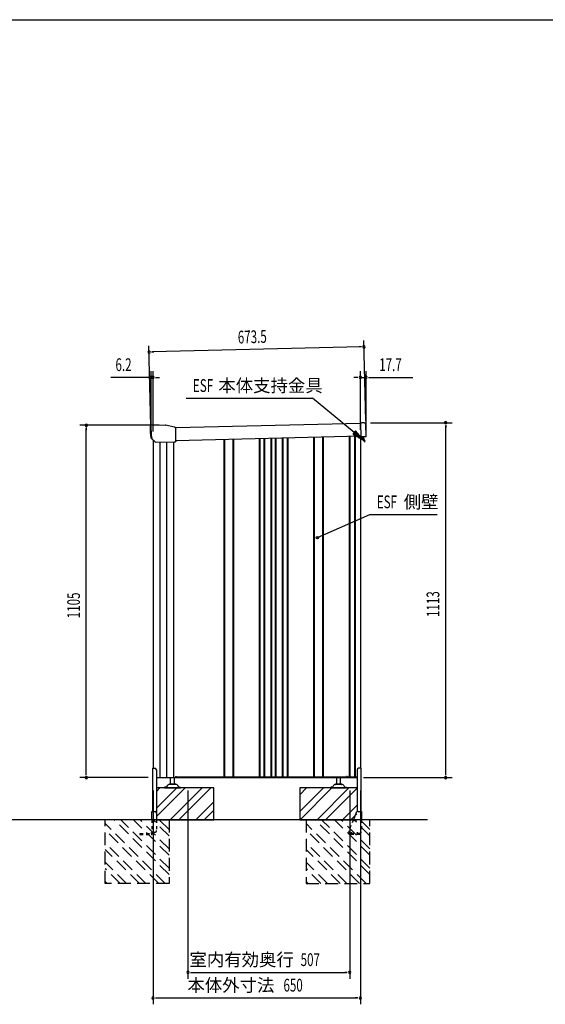
# Model space of a CAD drawing. Extents: x 217 to 8351, y 77 to 5621.
# Drawn here: x 2982 to 4630, y 2533 to 5621 of the extents above; entities that cross this region are included whole.
import ezdxf
from ezdxf.enums import TextEntityAlignment as Align

# ---------------------------------------------------------------- set-up
doc = ezdxf.new("R2010")
doc.units = 0
doc.header["$LTSCALE"] = 20
doc.header["$MEASUREMENT"] = 0
for name, pattern in [('CENTERX2', [20.32, 12.7, -2.54, 2.54, -2.54]), ('HIDE-S', [1, 0.5, -0.5]), ('KAKURE-2', [3, 2, -1])]:
    doc.linetypes.add(name, pattern=pattern)
for name, color, linetype in [('CON-G', 6, 'KAKURE-2'), ('GL', 6, 'CONTINUOUS'), ('HIKIDASHI', 6, 'CONTINUOUS'), ('SUNPOU', 4, 'CONTINUOUS'), ('WAKUSEN-01', 50, 'CONTINUOUS'), ('アジャスタボルト', 2, 'CONTINUOUS'), ('コーナー樹脂', 2, 'CONTINUOUS'), ('下枠前', 1, 'CONTINUOUS'), ('側壁', 3, 'CONTINUOUS'), ('基礎', 3, 'CONTINUOUS'), ('屋根', 82, 'CONTINUOUS'), ('本体支持金具', 3, 'CONTINUOUS'), ('根太', 2, 'CONTINUOUS'), ('金具', 1, 'CONTINUOUS')]:
    doc.layers.add(name, color=color, linetype=linetype)
doc.styles.add('00', font='ROMANS', dxfattribs={"width": 0.666667, "bigfont": 'BIGFONT'})
doc.styles.add('01', font='ROMANS', dxfattribs={"height": 3, "bigfont": 'BIGFONT'})

msp = doc.modelspace()

# ---------------------------------------------------------------- linework, layer by layer
at = {"layer": 'CON-G'}
for p, q in [((3250.4, 2912.3), (3250.4, 3112.3)), ((3438.3, 2912.3), (3250.4, 3100.2)), ((3450.4, 2940.6), (3278.7, 3112.3)), ((3450.4, 2960.8), (3298.9, 3112.3)), ((3450.4, 3001.2), (3339.3, 3112.3)), ((3450.4, 3021.4), (3359.5, 3112.3)), ((3450.4, 3061.8), (3399.9, 3112.3)), ((3450.4, 3082), (3420.1, 3112.3)), ((3450.4, 3112.3), (3450.4, 2912.3)), ((3880.4, 3112.3), (3880.4, 2912.3)), ((4068.3, 2912.3), (3880.4, 3100.2)), ((4080.4, 2940.6), (3908.7, 3112.3)), ((4080.4, 2960.8), (3928.9, 3112.3)), ((4080.4, 3001.2), (3969.3, 3112.3)), ((4080.4, 3021.4), (3989.5, 3112.3)), ((4080.4, 3061.8), (4029.9, 3112.3)), ((4080.4, 3082), (4050.1, 3112.3)), ((4080.4, 2912.3), (4080.4, 3112.3)), ((3418.1, 2912.3), (3250.4, 3080)), ((4048.1, 2912.3), (3880.4, 3080)), ((3377.7, 2912.3), (3250.4, 3039.6)), ((4007.7, 2912.3), (3880.4, 3039.6)), ((3357.5, 2912.3), (3250.4, 3019.4)), ((3987.5, 2912.3), (3880.4, 3019.4)), ((3317.1, 2912.3), (3250.4, 2979)), ((3947.1, 2912.3), (3880.4, 2979)), ((3296.9, 2912.3), (3250.4, 2958.8)), ((3926.9, 2912.3), (3880.4, 2958.8)), ((3256.5, 2912.3), (3250.4, 2918.4)), ((3450.4, 2912.3), (3250.4, 2912.3)), ((3886.5, 2912.3), (3880.4, 2918.4)), ((3880.4, 2912.3), (4080.4, 2912.3))]:
    msp.add_line(p, q, dxfattribs=at)
at = {"layer": 'GL'}
msp.add_line((4260.4, 3112.3), (376.5, 3112.3), dxfattribs=at)
at = {"layer": 'HIKIDASHI'}
for p, q in [((3503.7, 4433.8), (3900.6, 4433.8)), ((4030.8, 4326.6), (3900.6, 4433.8)), ((4035, 4331.8), (4026.6, 4321.5)), ((4061.7, 4301.2), (4035, 4331.8)), ((4026.6, 4321.5), (4061.7, 4301.2)), ((3915.7, 3996.8), (4080.1, 4069)), ((4080.1, 4069), (4291.5, 4069))]:
    msp.add_line(p, q, dxfattribs=at)
msp.add_circle((3915.7, 3996.8), 3.75, dxfattribs=at)
msp.add_solid([(4026.6, 4321.5), (4035, 4331.8), (4061.7, 4301.2)], dxfattribs=at)
at = {"layer": 'SUNPOU'}
for p, q in [((4067, 4362.9), (4060.9, 4615.1)), ((3393.7, 4346.6), (3387.6, 4598.8)), ((3395.6, 4579), (3403.1, 4579.2)), ((4051.4, 4594.9), (3398.1, 4579)), ((4053.9, 4594.9), (4046.4, 4594.8)), ((3394.2, 4340.1), (3394.2, 4519.2)), ((3400.4, 4329.9), (3400.4, 4519.2)), ((4050.4, 4334.5), (4050.4, 4519.2)), ((4068.1, 4333.8), (4068.1, 4519.2)), ((3384.2, 4499.2), (3267.6, 4499.2)), ((3386.7, 4499.2), (3379.2, 4499.2)), ((3400.4, 4499.2), (3394.2, 4499.2)), ((3407.9, 4499.2), (3415.4, 4499.2)), ((3410.4, 4499.2), (3420.4, 4499.2)), ((4040.4, 4499.2), (4030.4, 4499.2)), ((4042.9, 4499.2), (4035.4, 4499.2)), ((4050.4, 4499.2), (4068.1, 4499.2)), ((4075.6, 4499.2), (4083.1, 4499.2)), ((4078.1, 4499.2), (4214.5, 4499.2)), ((4082.3, 4357.1), (4338.1, 4357.1)), ((3419.1, 4349.3), (3171.1, 4349.3)), ((3191.1, 4341.8), (3191.1, 4334.3)), ((3191.1, 3254.3), (3191.1, 4339.3)), ((4318.1, 4349.6), (4318.1, 4342.1)), ((4318.1, 3254.3), (4318.1, 4347.1)), ((3385, 3244.3), (3171.1, 3244.3)), ((3191.1, 3251.8), (3191.1, 3259.3)), ((4060, 3244.3), (4338.1, 3244.3)), ((4318.1, 3251.8), (4318.1, 3259.3)), ((3400.4, 3204.3), (3400.4, 2533.5)), ((3509.9, 3204.3), (3509.9, 2613.5)), ((4016.9, 3204.3), (4016.9, 2613.5)), ((4050.4, 3204.3), (4050.4, 2533.5)), ((3517.4, 2633.5), (3524.9, 2633.5)), ((3519.9, 2633.5), (4006.9, 2633.5)), ((4009.4, 2633.5), (4001.9, 2633.5)), ((3407.9, 2553.5), (3415.4, 2553.5)), ((3410.4, 2553.5), (4040.4, 2553.5)), ((4042.9, 2553.5), (4035.4, 2553.5))]:
    msp.add_line(p, q, dxfattribs=at)
for centre, start, end in [((3388.1, 4578.8), 1.3882, 181.3882), ((3388.1, 4578.8), 181.3882, 1.3882), ((4061.4, 4595.1), 1.3882, 181.3882), ((4061.4, 4595.1), 181.3882, 1.3882), ((3394.2, 4499.2), 0, 180), ((3394.2, 4499.2), 180, 0), ((3400.4, 4499.2), 0, 180), ((3400.4, 4499.2), 180, 0), ((4050.4, 4499.2), 0, 180), ((4050.4, 4499.2), 180, 0), ((4068.1, 4499.2), 0, 180), ((4068.1, 4499.2), 180, 0), ((4318.1, 4357.1), 90, 270), ((4318.1, 4357.1), 270, 90), ((3191.1, 4349.3), 90, 270), ((3191.1, 4349.3), 270, 90), ((3191.1, 3244.3), 90, 270), ((3191.1, 3244.3), 270, 90), ((4318.1, 3244.3), 90, 270), ((4318.1, 3244.3), 270, 90), ((3509.9, 2633.5), 0, 180), ((3509.9, 2633.5), 180, 0), ((4016.9, 2633.5), 0, 180), ((4016.9, 2633.5), 180, 0), ((3400.4, 2553.5), 0, 180), ((3400.4, 2553.5), 180, 0), ((4050.4, 2553.5), 0, 180), ((4050.4, 2553.5), 180, 0)]:
    msp.add_arc(centre, 3.75, start, end, dxfattribs=at)
at = {"layer": 'WAKUSEN-01'}
msp.add_line((217, 5621), (8191, 5621), dxfattribs=at)
at = {"layer": 'アジャスタボルト', "color": 4, "ltscale": 0.1}
for p, q in [((3455.4, 3224.3), (3455.4, 3244.3)), ((3467.4, 3224.3), (3467.4, 3244.3)), ((3976.4, 3224.3), (3976.4, 3244.3)), ((3988.4, 3224.3), (3988.4, 3244.3)), ((3436.4, 3214.3), (3436.4, 3212.3)), ((3441.2, 3214.3), (3436.4, 3214.3)), ((3436.4, 3212.3), (3486.4, 3212.3)), ((3445.5, 3219.6), (3443, 3215.3)), ((3445.5, 3219.6), (3445.9, 3220.3)), ((3473.5, 3222.3), (3449.3, 3222.3)), ((3470.4, 3224.3), (3452.4, 3224.3)), ((3476.9, 3220.3), (3477.3, 3219.6)), ((3477.3, 3219.6), (3479.8, 3215.3)), ((3481.6, 3214.3), (3486.4, 3214.3)), ((3486.4, 3214.3), (3486.4, 3212.3)), ((3957.4, 3214.3), (3957.4, 3212.3)), ((3962.2, 3214.3), (3957.4, 3214.3)), ((3957.4, 3212.3), (4007.4, 3212.3)), ((3966.5, 3219.6), (3964, 3215.3)), ((3966.5, 3219.6), (3966.9, 3220.3)), ((3994.5, 3222.3), (3970.3, 3222.3)), ((3991.4, 3224.3), (3973.4, 3224.3)), ((3997.9, 3220.3), (3998.3, 3219.6)), ((3998.3, 3219.6), (4000.8, 3215.3)), ((4002.6, 3214.3), (4007.4, 3214.3)), ((4007.4, 3214.3), (4007.4, 3212.3))]:
    msp.add_line(p, q, dxfattribs=at)
for centre, radius, start, end in [((3441.2, 3216.3), 2, 270, 330), ((3449.3, 3218.3), 4, 90, 150), ((3452.4, 3223.3), 1, 90, 270), ((3470.4, 3223.3), 1, 270, 90), ((3473.5, 3218.3), 4, 30, 90), ((3481.6, 3216.3), 2, 210, 270), ((3962.2, 3216.3), 2, 270, 330), ((3970.3, 3218.3), 4, 90, 150), ((3973.4, 3223.3), 1, 90, 270), ((3991.4, 3223.3), 1, 270, 90), ((3994.5, 3218.3), 4, 30, 90), ((4002.6, 3216.3), 2, 210, 270)]:
    msp.add_arc(centre, radius, start, end, dxfattribs=at)
at = {"layer": 'コーナー樹脂'}
for p, q in [((4051.2, 4356.9), (4054.2, 4356.9)), ((4051.2, 4356.9), (4052.2, 4312.9)), ((4051.2, 4356.9), (4054.2, 4356.9)), ((4062.2, 4357.1), (4054.2, 4356.9)), ((4062.2, 4357.1), (4054.2, 4356.9)), ((4068.2, 4314.3), (4067.3, 4352.3)), ((4068.2, 4314.3), (4067.3, 4352.3)), ((4055.2, 4313), (4052.2, 4312.9)), ((4055.2, 4313), (4052.2, 4312.9)), ((4067.2, 4313.2), (4055.2, 4313)), ((4067.2, 4313.2), (4055.2, 4313))]:
    msp.add_line(p, q, dxfattribs=at)
at = {"layer": 'コーナー樹脂', "color": 2, "linetype": 'Continuous', "lineweight": 25}
for p, q in [((3391.6, 4346.6), (3391.3, 4326.7)), ((3391.3, 4326.4), (3393.8, 4309.5)), ((3391.7, 4348.1), (3391.6, 4346.6)), ((3393.2, 4348.6), (3392.2, 4348.6)), ((3393.4, 4348.6), (3393.2, 4348.6)), ((3393.4, 4348.6), (3393.4, 4348.6)), ((3393.4, 4348.6), (3393.5, 4348.6)), ((3393.5, 4348.6), (3393.6, 4348.6)), ((3393.6, 4348.6), (3393.7, 4348.6)), ((3393.7, 4348.6), (3393.9, 4348.6)), ((3393.9, 4348.6), (3394, 4348.6)), ((3394, 4348.6), (3394.2, 4348.6)), ((3394.2, 4348.6), (3394.4, 4348.6)), ((3394, 4309.2), (3395.5, 4307.8)), ((3395.9, 4309.6), (3395.8, 4309.6)), ((3396.1, 4307.6), (3396.2, 4307.6))]:
    msp.add_line(p, q, dxfattribs=at)
at = {"layer": 'コーナー樹脂', "color": 1, "linetype": 'Continuous', "lineweight": 25}
for p, q in [((3393.7, 4346.6), (3394.4, 4319.5)), ((3439.1, 4349.3), (3394.2, 4348.6)), ((3466.5, 4343.6), (3440.2, 4349.2)), ((3466.6, 4343.5), (3466.5, 4343.6)), ((3466.7, 4343.5), (3466.6, 4343.5)), ((3466.7, 4343.5), (3466.7, 4343.5)), ((3468, 4343.1), (3467.8, 4343.1)), ((3468.2, 4343), (3468, 4343.1)), ((3468.4, 4342.9), (3468.2, 4343)), ((3471, 4341.6), (3468.4, 4342.9)), ((3471.3, 4340.1), (3471.3, 4340.3)), ((3471.3, 4340.3), (3471.3, 4340.3)), ((3471.3, 4340), (3471.3, 4340.1)), ((3471.9, 4302.4), (3471.3, 4339.9)), ((3394.4, 4319.4), (3394.5, 4318.6)), ((3394.5, 4318.6), (3396.2, 4307.3)), ((3396.4, 4307), (3405.8, 4297.9)), ((3407.4, 4296.4), (3407.3, 4296.4)), ((3407.7, 4296.3), (3466.7, 4297.2)), ((3466.7, 4297.2), (3466.9, 4297.2)), ((3466.9, 4297.2), (3467.1, 4297.3)), ((3467.1, 4297.3), (3467.3, 4297.3)), ((3467.3, 4297.3), (3467.5, 4297.3)), ((3467.5, 4297.3), (3467.7, 4297.3)), ((3467.7, 4297.3), (3467.9, 4297.3)), ((3467.9, 4297.3), (3468, 4297.3)), ((3468, 4297.3), (3468.2, 4297.3)), ((3468.2, 4297.3), (3469.9, 4297.3)), ((3472, 4299.5), (3471.9, 4302.4))]:
    msp.add_line(p, q, dxfattribs=at)
at = {"layer": 'コーナー樹脂'}
for centre, radius, start, end in [((4062.3, 4352.1), 5, 1.3882, 91.3882), ((4062.3, 4352.1), 5, 1.3882, 91.3882), ((4067.2, 4314.2), 1, 271.3882, 1.3882), ((4067.2, 4314.2), 1, 271.3882, 1.3882)]:
    msp.add_arc(centre, radius, start, end, dxfattribs=at)
at = {"layer": 'コーナー樹脂', "color": 2, "linetype": 'Continuous', "lineweight": 25}
for centre, radius, start, end in [((3393.3, 4326.7), 2, 178.9122, 188.575), ((3392.2, 4348.1), 0.5, 90.9122, 178.9122), ((3394.3, 4309.6), 0.5, 188.575, 226.0769), ((3395.8, 4308.1), 0.5, 226.0769, 270.4122)]:
    msp.add_arc(centre, radius, start, end, dxfattribs=at)
at = {"layer": 'コーナー樹脂', "color": 1, "linetype": 'Continuous', "lineweight": 25}
for centre, radius, start, end in [((3394.2, 4348.1), 0.5, 90.9121, 128.3329), ((3439.2, 4344.3), 5, 77.8644, 90.9122), ((3470.8, 4341.2), 0.5, 44.3, 64.8286), ((3394.9, 4319.5), 0.5, 181.4122, 188.575), ((3396.7, 4307.3), 0.5, 188.5764, 226.1258), ((3471.5, 4298), 0.5, 287.6145, 359.9958)]:
    msp.add_arc(centre, radius, start, end, dxfattribs=at)
at = {"layer": 'コーナー樹脂', "color": 1, "linetype": 'Continuous', "lineweight": 25, "extrusion": (0, 0, -1)}
for centre, major_axis, ratio, start_param, end_param in [((3471.3, 4339.5), (-0.02, 1.67), 0.008724, 1.262028, 1.360722), ((3405.8, 4297.9), (-1.53, 1.48), 0.010504, 3.226534, 4.722967), ((3472, 4299.3), (-0.02, 1.5), 0.009923, 1.707435, 2.586339)]:
    msp.add_ellipse(centre, major_axis=major_axis, ratio=ratio, start_param=start_param, end_param=end_param, dxfattribs=at)
at = {"layer": 'コーナー樹脂', "color": 1, "linetype": 'Continuous', "lineweight": 25}
for points, knots in [([(3393.7, 4346.6), (3393.7, 4346.6), (3393.7, 4346.8), (3393.7, 4347), (3393.7, 4347.3), (3393.7, 4347.6), (3393.7, 4347.8), (3393.7, 4348), (3393.7, 4348), (3393.7, 4348.1), (3393.7, 4348.1), (3393.7, 4348.2), (3393.7, 4348.3), (3393.8, 4348.4), (3393.8, 4348.5), (3393.9, 4348.5)], [0, 0, 0, 0, 0.059078, 0.171889, 0.284871, 0.397936, 0.51119, 0.6249, 0.739994, 0.809828, 0.847525, 0.864814, 0.895268, 0.94902, 1, 1, 1, 1]), ([(3467.8, 4343.1), (3467.6, 4343.2), (3467.3, 4343.4), (3466.9, 4343.5), (3466.7, 4343.5)], [0, 0, 0, 0, 0.495972, 1, 1, 1, 1]), ([(3471.2, 4341.5), (3471.2, 4341.5), (3471.2, 4341.5), (3471.3, 4341.4), (3471.3, 4341.3), (3471.3, 4341.3), (3471.3, 4341.2), (3471.3, 4341.2), (3471.3, 4341.2), (3471.3, 4341.1), (3471.3, 4341), (3471.3, 4340.8), (3471.3, 4340.6), (3471.3, 4340.4), (3471.3, 4340.3), (3471.3, 4340.3)], [0, 0, 0, 0, 0.052328, 0.101247, 0.14042, 0.166425, 0.187161, 0.215024, 0.272203, 0.396891, 0.541686, 0.691849, 0.837217, 0.976005, 1, 1, 1, 1]), ([(3407.7, 4296.3), (3407.6, 4296.3), (3407.6, 4296.3), (3407.5, 4296.4), (3407.4, 4296.4), (3407.4, 4296.4), (3407.4, 4296.4), (3407.4, 4296.4)], [0, 0, 0, 0, 0.47926, 0.673121, 0.8414, 0.960213, 1, 1, 1, 1]), ([(3471.6, 4297.6), (3471.5, 4297.5), (3471.3, 4297.5), (3470.8, 4297.4), (3470.3, 4297.3), (3470, 4297.3), (3469.9, 4297.3)], [0, 0, 0, 0, 0.172449, 0.496032, 0.838442, 1, 1, 1, 1])]:
    msp.add_open_spline(points, degree=3, knots=knots, dxfattribs=at)
at = {"layer": 'コーナー樹脂', "color": 2, "linetype": 'Continuous', "lineweight": 25}
msp.add_open_spline([(3395.8, 4307.6), (3395.8, 4307.6), (3395.9, 4307.6), (3396, 4307.6), (3396.1, 4307.6), (3396.1, 4307.6)], degree=3, knots=[0, 0, 0, 0, 0.5, 0.5, 1, 1, 1, 1], dxfattribs=at)
msp.add_open_spline([(3396.2, 4307.6), (3396.1, 4307.6), (3396.1, 4307.6), (3396.1, 4307.6)], degree=3, dxfattribs=at)
at = {"layer": 'コーナー樹脂', "color": 1, "linetype": 'Continuous', "lineweight": 25}
msp.add_open_spline([(3472, 4299.5), (3472, 4299.3), (3472, 4299.2), (3472, 4299.1)], degree=3, dxfattribs=at)
at = {"layer": 'コーナー樹脂', "color": 1, "linetype": 'CENTERX2', "lineweight": 18}
for p in [(3393.7, 4348.6), (3439.7, 4349.3), (3396.2, 4307.1)]:
    msp.add_point(p, dxfattribs=at)
at = {"layer": '下枠前', "color": 2}
for p, q in [((3513.8, 3244.9), (3522.8, 3244.9)), ((3522.8, 3244.3), (3513.8, 3244.3))]:
    msp.add_line(p, q, dxfattribs=at)
at = {"layer": '下枠前'}
for p, q in [((4001.4, 3244.9), (4007.4, 3244.9)), ((4007.4, 3244.3), (4001.4, 3244.3)), ((4039.1, 3244.9), (4036.4, 3244.9)), ((4036.4, 3244.3), (4040, 3244.3))]:
    msp.add_line(p, q, dxfattribs=at)
at = {"layer": '下枠前', "color": 2}
for centre, radius, start, end in [((3513.8, 3246.9), 2.6, 220.8322, 270), ((3513.8, 3246.9), 2, 238.2117, 270), ((3522.8, 3246.9), 2, 270, 301.7883), ((3522.8, 3246.9), 2.6, 270, 319.1678)]:
    msp.add_arc(centre, radius, start, end, dxfattribs=at)
at = {"layer": '下枠前'}
for centre, radius, start, end in [((4001.4, 3246.3), 2, 213.367, 270), ((4001.4, 3246.3), 1.4, 231.7868, 270), ((4007.4, 3246.3), 1.4, 270, 308.2132), ((4007.4, 3246.3), 2, 270, 326.633), ((4036.4, 3246.3), 2, 213.367, 270), ((4036.4, 3246.3), 1.4, 231.7868, 270)]:
    msp.add_arc(centre, radius, start, end, dxfattribs=at)
at = {"layer": '側壁', "linetype": 'Continuous'}
for p, q in [((3400.4, 4303.1), (3400.4, 3273.8)), ((3421.1, 4296.5), (3421.1, 3244.3)), ((3421.8, 4296.5), (3421.8, 3244.3)), ((3442.1, 4296.8), (3442.1, 3244.3)), ((3442.9, 4296.8), (3442.9, 3244.3)), ((3464.9, 4297.2), (3464.9, 3244.3)), ((3623.2, 3246.3), (3623.2, 4304.5)), ((3625.2, 3246.3), (3625.2, 4304.5)), ((3651.6, 3246.3), (3651.6, 4305.2)), ((3653.6, 3246.3), (3653.6, 4305.2)), ((3733.7, 3246.3), (3733.7, 4307.2)), ((3735.7, 3246.3), (3735.7, 4307.2)), ((3749.1, 3246.3), (3749.1, 4307.5)), ((3751.1, 3246.3), (3751.1, 4307.6)), ((3771.2, 3246.3), (3771.2, 4308.1)), ((3773.2, 3246.3), (3773.2, 4308.1)), ((3784.6, 3246.3), (3784.6, 4308.4)), ((3786.6, 3246.3), (3786.6, 4308.4)), ((3806.7, 3246.3), (3806.7, 4308.9)), ((3808.7, 3246.3), (3808.7, 4309)), ((3822.1, 3246.3), (3822.1, 4309.3)), ((3824.1, 3246.3), (3824.1, 4309.4)), ((3904.2, 3246.3), (3904.2, 4311.3)), ((3906.2, 3246.3), (3906.2, 4311.3)), ((3932.6, 3246.3), (3932.6, 4312)), ((3934.6, 3246.3), (3934.6, 4312)), ((4015.5, 4314), (4015.5, 3246.3)), ((4017.5, 4314), (4017.5, 3246.3)), ((4032.3, 4314.4), (4032.3, 3246.3)), ((4034.3, 4314.4), (4034.3, 3246.3)), ((4050.4, 4314.8), (4050.4, 3273.8)), ((3410.8, 3244.3), (3469.4, 3244.3)), ((3471.4, 3248.3), (3469.4, 3244.3)), ((3471.4, 3248.3), (3473.4, 3248.3)), ((3473.4, 3248.3), (3473.4, 3246.3)), ((3473.4, 3248.3), (3473.4, 3246.3)), ((3473.4, 3246.3), (4007.4, 3246.3)), ((4007.4, 3248.3), (4007.4, 3246.3)), ((4009.4, 3248.3), (4007.4, 3248.3)), ((4009.4, 3248.3), (4010.4, 3246.3)), ((4010.4, 3246.3), (4038.4, 3246.3)), ((4038.4, 3246.3), (4039.4, 3244.3)), ((4040, 3244.3), (4039.4, 3244.3))]:
    msp.add_line(p, q, dxfattribs=at)
at = {"layer": '基礎'}
for p, q in [((3590.4, 3212.3), (3410.8, 3212.3)), ((3590.4, 3112.3), (3590.4, 3212.3)), ((4040, 3212.3), (3860.4, 3212.3)), ((3860.4, 3212.3), (3860.4, 3112.3)), ((3411.5, 3112.3), (3590.4, 3112.3)), ((3860.4, 3112.3), (4039.3, 3112.3))]:
    msp.add_line(p, q, dxfattribs=at)
at = {"layer": '基礎', "color": 6}
for p, q in [((3410.8, 3148.2), (3474.9, 3212.3)), ((3410.8, 3201.2), (3421.9, 3212.3)), ((3411.5, 3122.4), (3501.4, 3212.3)), ((3454.4, 3112.3), (3554.4, 3212.3)), ((3481, 3112.3), (3581, 3212.3)), ((3860.4, 3137.8), (3934.9, 3212.3)), ((3860.4, 3190.8), (3881.9, 3212.3)), ((3861.4, 3112.3), (3961.4, 3212.3)), ((3914.4, 3112.3), (4014.4, 3212.3)), ((3941, 3112.3), (4040, 3211.3)), ((3534, 3112.3), (3590.4, 3168.7)), ((3994, 3112.3), (4040, 3158.3)), ((3560.5, 3112.3), (3590.4, 3142.2)), ((4020.5, 3112.3), (4039.3, 3131.1))]:
    msp.add_line(p, q, dxfattribs=at)
at = {"layer": '屋根', "linetype": 'Continuous'}
for p, q in [((4051.2, 4354.9), (3471.3, 4340.8)), ((4052.2, 4314.9), (3471.9, 4300.8))]:
    msp.add_line(p, q, dxfattribs=at)
at = {"layer": '本体支持金具'}
for p, q in [((4058, 4313), (4058.1, 4312.2)), ((4063.4, 4297.3), (4058.1, 4312.2)), ((4059.6, 4313.1), (4059.6, 4312.5)), ((4064.9, 4297.9), (4059.6, 4312.5)), ((4063.4, 4297.3), (4064.9, 4297.9))]:
    msp.add_line(p, q, dxfattribs=at)
for centre, radius in [((4059.8, 4312.6), 1.8), ((4060.6, 4312.7), 1)]:
    msp.add_arc(centre, radius, 181.3881, 199.823, dxfattribs=at)
at = {"layer": '根太', "linetype": 'Continuous'}
for p, q in [((3469.8, 3245.2), (4038.9, 3245.2)), ((3470.3, 3246.2), (4038.4, 3246.2))]:
    msp.add_line(p, q, dxfattribs=at)
at = {"layer": '金具'}
for p, q in [((3398.8, 3273.8), (3398.8, 3137.8)), ((3398.8, 3273.8), (3405.8, 3273.8)), ((4052, 3273.8), (4045, 3273.8)), ((4052, 3273.8), (4052, 3137.8)), ((3410.8, 3268.8), (3410.8, 3135.4)), ((4040, 3268.8), (4040, 3137.2)), ((3396.5, 3137.8), (3406.5, 3137.8)), ((3396.5, 3112.3), (3396.5, 3137.8)), ((3411.5, 3132.8), (3411.5, 3112.3)), ((4037.7, 3134.7), (4028.5, 3112.3)), ((4042.3, 3137.8), (4054.3, 3137.8)), ((4054.3, 3137.8), (4054.3, 3112.3))]:
    msp.add_line(p, q, dxfattribs=at)
at = {"layer": '金具', "linetype": 'HIDE-S'}
for p, q in [((3396.5, 3112.3), (3396.5, 3070.6)), ((3411.5, 3112.3), (3411.5, 3078.5)), ((4028.5, 3112.3), (4014.4, 3077.8)), ((4054.3, 3112.3), (4054.3, 3071.8)), ((3359, 3068.6), (3359, 3066.3)), ((3359, 3068.6), (3394.5, 3068.6)), ((3359, 3066.3), (3394.5, 3066.3)), ((3396.5, 3071.6), (3393.5, 3068.6)), ((3396.5, 3073.5), (3406.5, 3073.5)), ((3398.8, 3073.5), (3398.8, 3070.6)), ((4014, 3075.9), (4014, 3066.3)), ((4049.5, 3068.6), (4014, 3068.6)), ((4049.5, 3066.3), (4014, 3066.3)), ((4021, 3070.1), (4021, 3068.6)), ((4024, 3070.1), (4024, 3068.6)), ((4039.5, 3070.1), (4039.5, 3068.6)), ((4042.5, 3070.1), (4042.5, 3068.6)), ((4049.5, 3069.8), (4049.5, 3066.3)), ((4054.3, 3071.8), (4051.5, 3071.8))]:
    msp.add_line(p, q, dxfattribs=at)
at = {"layer": '金具'}
for centre, start, end in [((3405.8, 3268.8), 0, 90), ((4045, 3268.8), 90, 180), ((3406.5, 3132.8), 0, 90), ((4042.3, 3132.8), 90, 157.7014)]:
    msp.add_arc(centre, 5, start, end, dxfattribs=at)
at = {"layer": '金具', "linetype": 'HIDE-S'}
for centre, radius, start, end in [((3394.5, 3070.6), 2, 270, 0), ((3394.5, 3070.6), 4.3, 270, 0), ((3406.5, 3078.5), 5, 270, 0), ((4019, 3075.9), 5, 157.7014, 180), ((4022.5, 3070.1), 1.5, 0, 180), ((4041, 3070.1), 1.5, 0, 180), ((4051.5, 3069.8), 2, 90, 180)]:
    msp.add_arc(centre, radius, start, end, dxfattribs=at)

# ---------------------------------------------------------------- texts
at = {"layer": 'HIKIDASHI', "style": '00', "width": 0.67}
for p in [(3525.3, 4453.8), (4101.7, 4089)]:
    msp.add_text('ESF', height=40, dxfattribs=at).set_placement(p)
at = {"layer": 'HIKIDASHI', "style": '01'}
for s, p in [('本体支持金具', (3605, 4453.8)), ('側壁', (4186.2, 4089))]:
    msp.add_text(s, height=40, dxfattribs=at).set_placement(p)
at = {"layer": 'SUNPOU', "style": '00', "width": 0.666667}
for s, rotation, p in [('673.5', 1.3882, (3666.5, 4605.6)), ('1105', 90, (3171.1, 3744.1)), ('1113', 90, (4298.1, 3748))]:
    msp.add_text(s, height=40, rotation=rotation, dxfattribs=at).set_placement(p)
for s, p in [('6.2', (3282.5, 4519.2)), ('17.7', (4109.4, 4519.2)), ('507', (3863.1, 2653.5)), ('650', (3809.2, 2573.5))]:
    msp.add_text(s, height=40, dxfattribs=at).set_placement(p)
at = {"layer": 'SUNPOU', "style": '01'}
for s, p in [('室内有効奥行', (3841.7, 2673.5)), ('本体外寸法', (3780.9, 2593.5))]:
    msp.add_text(s, height=40, dxfattribs=at).set_placement(p, align=Align.MIDDLE_RIGHT)

doc.saveas('drawing.dxf')
